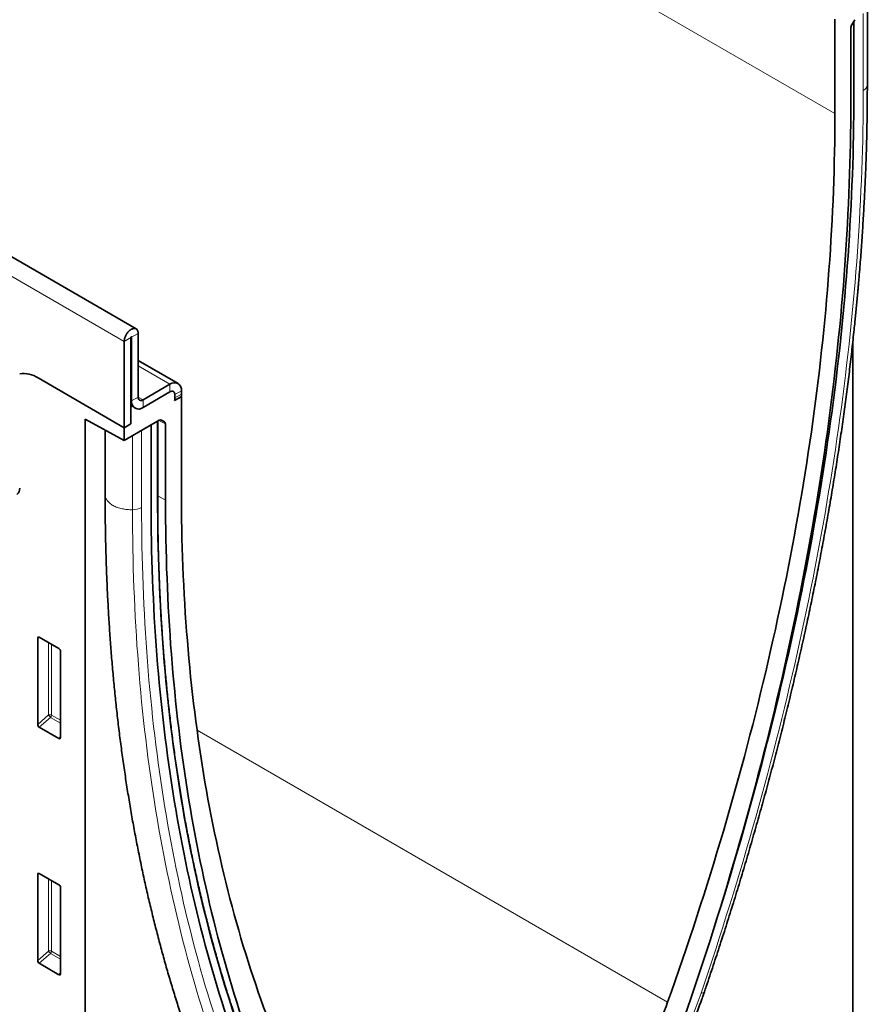
# Model space of a CAD drawing. Units: millimetres. Extents: x -838 to 941, y -391 to 902.
# Drawn here: x -146 to 37, y -284 to -71 of the extents above; entities that cross this region are included whole.
import ezdxf

# ---------------------------------------------------------------- set-up
doc = ezdxf.new("R2010")
doc.units = ezdxf.units.MM
doc.linetypes.add('SLD-Durchgehend', pattern=[0])
doc.layers.add('133750', color=7, linetype='Continuous')
doc.layers.add('TANGENT EDGES', color=4, linetype='Continuous')

# ---------------------------------------------------------------- blocks, each defined once
blk = doc.blocks.new('1042619-M_C_ISOMETRIC VIEW')
at = {"layer": '133750', "linetype": 'SLD-Durchgehend', "lineweight": 35}
for p, q in [((889.49, 357.22), (182.38, 765.42)), ((1040.72, 403.79), (1040.72, 424.21)), ((1044.37, 422.96), (1045.02, 424.08)), ((1047.75, 410.07), (1047.75, 425.9)), ((1044.16, 422.26), (1044.16, 405.78)), ((1044.82, 407.59), (1044.82, 423.74)), ((889.93, 356.24), (889.93, 342.47)), ((886.93, 335.83), (886.93, 354.51)), ((888.34, 336.65), (888.34, 355.33)), ((888.52, 355.43), (888.52, 341.65)), ((1044.61, 199.86), (1044.61, 354.48)), ((898.57, 345.39), (889.93, 350.38)), ((886.93, 335.83), (868.29, 346.59)), ((890.99, 341.85), (896.82, 345.22)), ((890.99, 340.22), (896.82, 343.59)), ((897.89, 342.98), (897.89, 342.3)), ((899.3, 343.79), (899.3, 343.11)), ((888.34, 340.8), (888.76, 340.56)), ((897.77, 341.69), (899.3, 342.57)), ((897.77, 341.69), (899.25, 342.54)), ((899.26, 342.59), (899.3, 342.57)), ((899.3, 342.57), (899.3, 322.15)), ((888.76, 340.56), (888.34, 340.32)), ((888.34, 336.65), (888.34, 340.32)), ((878.44, 337.7), (886.93, 333.06)), ((878.44, 337.7), (878.44, 103.93)), ((894.5, 337.43), (886.93, 333.06)), ((888.34, 336.65), (886.93, 335.83)), ((894.16, 320.68), (894.16, 337.23)), ((895, 337.48), (895.65, 337.11)), ((895.86, 320.17), (895.86, 336.65)), ((882.79, 335.32), (882.79, 321.35)), ((886.93, 335.83), (886.93, 333.06)), ((892.72, 319.79), (892.72, 336.4)), ((868.19, 271.66), (868.19, 290.31)), ((868.54, 290.51), (872.79, 288.06)), ((873.14, 287.46), (873.14, 268.81)), ((872.8, 268.58), (868.52, 271.06)), ((868.19, 220.59), (868.19, 239.24)), ((868.54, 239.44), (872.79, 236.98)), ((873.14, 236.38), (873.14, 217.73)), ((872.8, 217.51), (868.52, 219.98))]:
    blk.add_line(p, q, dxfattribs=at)
at = {"layer": '133750', "linetype": 'SLD-Durchgehend', "lineweight": 35, "flags": 128}
for points in [[(1014.45, 227.23), (1014.61, 227.73), (1015.35, 230.09), (1016.09, 232.46), (1016.83, 234.83), (1017.55, 237.19), (1018.26, 239.55), (1018.96, 241.92), (1019.66, 244.28), (1020.35, 246.64), (1021.02, 249), (1021.69, 251.36), (1022.35, 253.72), (1023, 256.07), (1023.64, 258.43), (1024.27, 260.78), (1024.89, 263.13), (1025.5, 265.48), (1026.1, 267.83), (1026.7, 270.18), (1027.28, 272.53), (1027.86, 274.87), (1028.42, 277.21), (1028.98, 279.55), (1029.53, 281.89), (1030.06, 284.22), (1030.59, 286.56), (1031.11, 288.89), (1031.62, 291.22), (1032.12, 293.55), (1032.61, 295.87), (1033.09, 298.19), (1033.56, 300.51), (1034.02, 302.83), (1034.48, 305.14), (1034.92, 307.46), (1035.35, 309.76), (1035.78, 312.07), (1036.19, 314.37), (1036.59, 316.67), (1036.99, 318.97), (1037.37, 321.26), (1037.75, 323.56), (1038.12, 325.84), (1038.47, 328.13), (1038.82, 330.41), (1039.16, 332.68), (1039.48, 334.96), (1039.8, 337.23), (1040.11, 339.49), (1040.41, 341.76), (1040.7, 344.02), (1040.98, 346.27), (1041.25, 348.52), (1041.51, 350.77), (1041.76, 353.01), (1042, 355.25), (1042.23, 357.49), (1042.45, 359.72), (1042.66, 361.94), (1042.86, 364.17), (1043.05, 366.38), (1043.23, 368.6), (1043.4, 370.8), (1043.57, 373.01), (1043.72, 375.21), (1043.86, 377.4), (1043.99, 379.59), (1044.11, 381.78), (1044.23, 383.96), (1044.33, 386.13), (1044.42, 388.3), (1044.51, 390.47), (1044.58, 392.62), (1044.65, 394.78), (1044.7, 396.93), (1044.74, 399.07), (1044.78, 401.21), (1044.8, 403.34), (1044.82, 405.47), (1044.82, 407.59)], [(1014.45, 227.23), (1014.61, 227.73), (1015.35, 230.09), (1016.09, 232.46), (1016.83, 234.83), (1017.55, 237.19), (1018.26, 239.55), (1018.96, 241.92), (1019.66, 244.28), (1020.35, 246.64), (1021.02, 249), (1021.69, 251.36), (1022.35, 253.72), (1023, 256.07), (1023.64, 258.43), (1024.27, 260.78), (1024.89, 263.13), (1025.5, 265.48), (1026.1, 267.83), (1026.7, 270.18), (1027.28, 272.53), (1027.86, 274.87), (1028.42, 277.21), (1028.98, 279.55), (1029.53, 281.89), (1030.06, 284.22), (1030.59, 286.56), (1031.11, 288.89), (1031.62, 291.22), (1032.12, 293.55), (1032.61, 295.87), (1033.09, 298.19), (1033.56, 300.51), (1034.02, 302.83), (1034.48, 305.14), (1034.92, 307.46), (1035.35, 309.76), (1035.78, 312.07), (1036.19, 314.37), (1036.59, 316.67), (1036.99, 318.97), (1037.37, 321.26), (1037.75, 323.56), (1038.12, 325.84), (1038.47, 328.13), (1038.82, 330.41), (1039.16, 332.68), (1039.48, 334.96), (1039.8, 337.23), (1040.11, 339.49), (1040.41, 341.76), (1040.7, 344.02), (1040.98, 346.27), (1041.25, 348.52), (1041.51, 350.77), (1041.76, 353.01), (1042, 355.25), (1042.23, 357.49), (1042.45, 359.72), (1042.66, 361.94), (1042.86, 364.17), (1043.05, 366.38), (1043.23, 368.6), (1043.4, 370.8), (1043.57, 373.01), (1043.72, 375.21), (1043.86, 377.4), (1043.99, 379.59), (1044.11, 381.78), (1044.23, 383.96), (1044.33, 386.13), (1044.42, 388.3), (1044.51, 390.47), (1044.58, 392.62), (1044.65, 394.78), (1044.7, 396.93), (1044.74, 399.07), (1044.78, 401.21), (1044.8, 403.34), (1044.82, 405.47), (1044.82, 407.59)], [(1044.16, 405.78), (1044.16, 403.65), (1044.14, 401.51), (1044.12, 399.36), (1044.08, 397.21), (1044.04, 395.06), (1043.98, 392.9), (1043.92, 390.73), (1043.84, 388.56), (1043.76, 386.39), (1043.67, 384.2), (1043.56, 382.02), (1043.45, 379.83), (1043.32, 377.63), (1043.19, 375.43), (1043.05, 373.22), (1042.89, 371.01), (1042.73, 368.79), (1042.56, 366.57), (1042.37, 364.35), (1042.18, 362.12), (1041.98, 359.88), (1041.77, 357.65), (1041.54, 355.4), (1041.31, 353.16), (1041.07, 350.9), (1040.82, 348.65), (1040.56, 346.39), (1040.28, 344.13), (1040, 341.86), (1039.71, 339.59), (1039.41, 337.31), (1039.1, 335.03), (1038.78, 332.75), (1038.45, 330.46), (1038.11, 328.17), (1037.76, 325.88), (1037.4, 323.58), (1037.03, 321.28), (1036.65, 318.98), (1036.26, 316.67), (1035.87, 314.36), (1035.46, 312.05), (1035.04, 309.74), (1034.61, 307.42), (1034.18, 305.09), (1033.73, 302.77), (1033.27, 300.44), (1032.81, 298.11), (1032.33, 295.78), (1031.85, 293.45), (1031.35, 291.11), (1030.85, 288.77), (1030.34, 286.43), (1029.81, 284.08), (1029.28, 281.73), (1028.74, 279.39), (1028.19, 277.04), (1027.63, 274.68), (1027.06, 272.33), (1026.48, 269.97), (1025.89, 267.61), (1025.29, 265.25), (1024.68, 262.89), (1024.07, 260.53), (1023.44, 258.16), (1022.8, 255.79), (1022.16, 253.43), (1021.5, 251.06), (1020.84, 248.69), (1020.17, 246.32), (1019.49, 243.94), (1018.8, 241.57), (1018.09, 239.19), (1017.39, 236.82), (1016.67, 234.44), (1015.94, 232.06), (1015.2, 229.69), (1014.46, 227.31), (1013.7, 224.93), (1012.94, 222.55), (1012.16, 220.17), (1011.38, 217.79), (1010.59, 215.41), (1009.79, 213.02)], [(1004.53, 211.57), (1005.36, 213.89), (1006.17, 216.2), (1006.97, 218.52), (1007.76, 220.83), (1008.55, 223.15), (1009.33, 225.46), (1010.09, 227.78), (1010.85, 230.09), (1011.6, 232.4), (1012.34, 234.72), (1013.07, 237.03), (1013.79, 239.34), (1014.51, 241.65), (1015.21, 243.96), (1015.91, 246.27), (1016.59, 248.58), (1017.27, 250.89), (1017.93, 253.19), (1018.59, 255.5), (1019.24, 257.8), (1019.88, 260.11), (1020.51, 262.41), (1021.13, 264.71), (1021.74, 267.01), (1022.34, 269.31), (1022.93, 271.6), (1023.52, 273.9), (1024.09, 276.19), (1024.65, 278.48), (1025.21, 280.77), (1025.75, 283.06), (1026.29, 285.34), (1026.81, 287.62), (1027.33, 289.9), (1027.84, 292.18), (1028.33, 294.46), (1028.82, 296.73), (1029.3, 299), (1029.77, 301.27), (1030.23, 303.54), (1030.67, 305.8), (1031.11, 308.06), (1031.54, 310.32), (1031.96, 312.58), (1032.37, 314.83), (1032.77, 317.08), (1033.17, 319.32), (1033.55, 321.57), (1033.92, 323.81), (1034.28, 326.04), (1034.63, 328.28), (1034.97, 330.5), (1035.31, 332.73), (1035.63, 334.95), (1035.94, 337.17), (1036.24, 339.39), (1036.54, 341.6), (1036.82, 343.81), (1037.09, 346.01), (1037.36, 348.21), (1037.61, 350.41), (1037.85, 352.6), (1038.09, 354.79), (1038.31, 356.97), (1038.52, 359.15), (1038.73, 361.32), (1038.92, 363.49), (1039.11, 365.66), (1039.28, 367.82), (1039.45, 369.98), (1039.6, 372.13), (1039.74, 374.28), (1039.88, 376.42), (1040, 378.55), (1040.12, 380.69), (1040.22, 382.81), (1040.32, 384.94), (1040.4, 387.05), (1040.48, 389.16), (1040.54, 391.27), (1040.6, 393.37), (1040.64, 395.47), (1040.68, 397.56), (1040.7, 399.64), (1040.72, 401.72), (1040.72, 403.79)], [(1045.05, 358.67), (1045.12, 359.3), (1045.34, 361.55), (1045.55, 363.8), (1045.76, 366.04), (1045.92, 367.89)], [(886.93, 354.51), (886.93, 354.66), (886.95, 354.81), (886.97, 354.96), (887.01, 355.12), (887.05, 355.28), (887.11, 355.44), (887.17, 355.6), (887.24, 355.76), (887.32, 355.91), (887.41, 356.07), (887.51, 356.21), (887.61, 356.36), (887.71, 356.49), (887.82, 356.62), (887.94, 356.74), (888.06, 356.85), (888.18, 356.95), (888.3, 357.03), (888.43, 357.11), (888.55, 357.18), (888.68, 357.23), (888.8, 357.27), (888.92, 357.3), (889.03, 357.31), (889.14, 357.32), (889.25, 357.3), (889.35, 357.28), (889.45, 357.24), (889.53, 357.19), (889.61, 357.13), (889.69, 357.05), (889.75, 356.97), (889.8, 356.87), (889.85, 356.76), (889.88, 356.64), (889.91, 356.52), (889.93, 356.38), (889.93, 356.24)], [(888.34, 355.33), (888.34, 355.36), (888.36, 355.4), (888.38, 355.44), (888.41, 355.47), (888.44, 355.49), (888.47, 355.49), (888.5, 355.48), (888.51, 355.46), (888.52, 355.43)], [(899.3, 322.15), (899.3, 320.09), (899.32, 318.02), (899.34, 315.97), (899.38, 313.92), (899.42, 311.88), (899.48, 309.84), (899.54, 307.81), (899.62, 305.78), (899.7, 303.76), (899.8, 301.75), (899.9, 299.74), (900.02, 297.74), (900.14, 295.75), (900.28, 293.76), (900.42, 291.78), (900.58, 289.81), (900.74, 287.84), (900.91, 285.88), (901.1, 283.93), (901.29, 281.98), (901.5, 280.04), (901.71, 278.11), (901.93, 276.19), (902.17, 274.27), (902.41, 272.36), (902.67, 270.46), (902.93, 268.56), (903.2, 266.67), (903.48, 264.79), (903.78, 262.92), (904.08, 261.05), (904.39, 259.19), (904.72, 257.34), (905.05, 255.5), (905.39, 253.67), (905.74, 251.84), (906.1, 250.02), (906.47, 248.21), (906.86, 246.41), (907.25, 244.61), (907.65, 242.82), (908.06, 241.05), (908.48, 239.28), (908.91, 237.51), (909.35, 235.76), (909.8, 234.01), (910.25, 232.28), (910.72, 230.55), (911.2, 228.83), (911.69, 227.12), (912.18, 225.42), (912.69, 223.72), (913.21, 222.04), (913.73, 220.36), (914.27, 218.7), (914.81, 217.04), (915.37, 215.39), (915.93, 213.75), (916.5, 212.12), (917.09, 210.5), (917.68, 208.89), (918.28, 207.28), (918.89, 205.69), (919.51, 204.11), (920.14, 202.53), (920.78, 200.96), (921.43, 199.41), (922.09, 197.86), (922.75, 196.33), (923.43, 194.8), (924.12, 193.28), (924.81, 191.77), (925.51, 190.28), (926.23, 188.79), (926.95, 187.31), (927.68, 185.84), (928.42, 184.38), (929.17, 182.93), (929.93, 181.5), (930.69, 180.07), (931.47, 178.65), (932.26, 177.24), (933.05, 175.85), (933.85, 174.46), (934.67, 173.08), (935.49, 171.71)], [(927.62, 166.01), (926.82, 167.45), (926.03, 168.9), (925.24, 170.37), (924.47, 171.84), (923.7, 173.32), (922.94, 174.81), (922.19, 176.31), (921.45, 177.82), (920.72, 179.34), (920, 180.88), (919.29, 182.42), (918.58, 183.97), (917.89, 185.53), (917.2, 187.1), (916.52, 188.67), (915.86, 190.26), (915.2, 191.86), (914.55, 193.47), (913.91, 195.08), (913.28, 196.71), (912.66, 198.34), (912.05, 199.99), (911.44, 201.64), (910.85, 203.3), (910.26, 204.97), (909.69, 206.65), (909.12, 208.34), (908.57, 210.04), (908.02, 211.75), (907.48, 213.46), (906.95, 215.19), (906.44, 216.92), (905.93, 218.66), (905.43, 220.41), (904.94, 222.17), (904.46, 223.93), (903.98, 225.71), (903.52, 227.49), (903.07, 229.29), (902.63, 231.09), (902.19, 232.89), (901.77, 234.71), (901.36, 236.54), (900.95, 238.37), (900.56, 240.21), (900.17, 242.06), (899.8, 243.92), (899.43, 245.78), (899.07, 247.65), (898.73, 249.53), (898.39, 251.42), (898.06, 253.32), (897.74, 255.22), (897.44, 257.13), (897.14, 259.05), (896.85, 260.97), (896.57, 262.91), (896.3, 264.85), (896.04, 266.79), (895.79, 268.75), (895.55, 270.71), (895.32, 272.68), (895.1, 274.66), (894.89, 276.64), (894.69, 278.63), (894.5, 280.62), (894.31, 282.63), (894.14, 284.64), (893.98, 286.66), (893.83, 288.68), (893.69, 290.71), (893.55, 292.75), (893.43, 294.79), (893.32, 296.84), (893.22, 298.89), (893.12, 300.96), (893.04, 303.02), (892.96, 305.1), (892.9, 307.18), (892.85, 309.26), (892.8, 311.36), (892.77, 313.46), (892.74, 315.56), (892.73, 317.67), (892.72, 319.79)], [(927.62, 166.01), (926.82, 167.45), (926.03, 168.9), (925.24, 170.37), (924.47, 171.84), (923.7, 173.32), (922.94, 174.81), (922.19, 176.31), (921.45, 177.82), (920.72, 179.34), (920, 180.88), (919.29, 182.42), (918.58, 183.97), (917.89, 185.53), (917.2, 187.1), (916.52, 188.67), (915.86, 190.26), (915.2, 191.86), (914.55, 193.47), (913.91, 195.08), (913.28, 196.71), (912.66, 198.34), (912.05, 199.99), (911.44, 201.64), (910.85, 203.3), (910.26, 204.97), (909.69, 206.65), (909.12, 208.34), (908.57, 210.04), (908.02, 211.75), (907.48, 213.46), (906.95, 215.19), (906.44, 216.92), (905.93, 218.66), (905.43, 220.41), (904.94, 222.17), (904.46, 223.93), (903.98, 225.71), (903.52, 227.49), (903.07, 229.29), (902.63, 231.09), (902.19, 232.89), (901.77, 234.71), (901.36, 236.54), (900.95, 238.37), (900.56, 240.21), (900.17, 242.06), (899.8, 243.92), (899.43, 245.78), (899.07, 247.65), (898.73, 249.53), (898.39, 251.42), (898.06, 253.32), (897.74, 255.22), (897.44, 257.13), (897.14, 259.05), (896.85, 260.97), (896.57, 262.91), (896.3, 264.85), (896.04, 266.79), (895.79, 268.75), (895.55, 270.71), (895.32, 272.68), (895.1, 274.66), (894.89, 276.64), (894.69, 278.63), (894.5, 280.62), (894.31, 282.63), (894.14, 284.64), (893.98, 286.66), (893.83, 288.68), (893.69, 290.71), (893.55, 292.75), (893.43, 294.79), (893.32, 296.84), (893.22, 298.89), (893.12, 300.96), (893.04, 303.02), (892.96, 305.1), (892.9, 307.18), (892.85, 309.26), (892.8, 311.36), (892.77, 313.46), (892.74, 315.56), (892.73, 317.67), (892.72, 319.79)], [(930.23, 167.1), (929.43, 168.55), (928.64, 170.02), (927.86, 171.5), (927.08, 172.99), (926.32, 174.48), (925.57, 175.99), (924.82, 177.51), (924.08, 179.04), (923.35, 180.57), (922.64, 182.12), (921.93, 183.68), (921.23, 185.24), (920.53, 186.82), (919.85, 188.4), (919.18, 190), (918.52, 191.6), (917.86, 193.22), (917.22, 194.84), (916.58, 196.47), (915.95, 198.11), (915.34, 199.77), (914.73, 201.43), (914.13, 203.1), (913.54, 204.77), (912.96, 206.46), (912.39, 208.16), (911.83, 209.86), (911.28, 211.58), (910.74, 213.3), (910.21, 215.03), (909.68, 216.77), (909.17, 218.52), (908.67, 220.28), (908.17, 222.05), (907.69, 223.82), (907.21, 225.61), (906.75, 227.4), (906.29, 229.2), (905.84, 231.01), (905.41, 232.83), (904.98, 234.65), (904.56, 236.49), (904.15, 238.33), (903.76, 240.18), (903.37, 242.04), (902.99, 243.9), (902.62, 245.78), (902.26, 247.66), (901.91, 249.55), (901.57, 251.44), (901.24, 253.35), (900.92, 255.26), (900.61, 257.18), (900.31, 259.11), (900.02, 261.05), (899.74, 262.99), (899.46, 264.94), (899.2, 266.9), (898.95, 268.86), (898.71, 270.83), (898.48, 272.81), (898.25, 274.8), (898.04, 276.79), (897.84, 278.79), (897.65, 280.8), (897.46, 282.81), (897.29, 284.83), (897.13, 286.86), (896.97, 288.89), (896.83, 290.93), (896.7, 292.98), (896.57, 295.04), (896.46, 297.1), (896.35, 299.16), (896.26, 301.24), (896.18, 303.31), (896.1, 305.4), (896.04, 307.49), (895.98, 309.59), (895.94, 311.69), (895.9, 313.8), (895.88, 315.92), (895.86, 318.04), (895.86, 320.17)], [(1009.79, 213.02), (1009.42, 211.96), (1009.04, 210.9), (1008.65, 209.83), (1008.24, 208.77), (1007.82, 207.71), (1007.39, 206.65), (1006.94, 205.59), (1006.48, 204.53), (1006.01, 203.48), (1005.52, 202.43), (1005.03, 201.38), (1004.52, 200.34), (1004, 199.3), (1003.46, 198.26), (1002.92, 197.23), (1002.36, 196.21), (1001.79, 195.19), (1001.21, 194.18), (1000.62, 193.17), (1000.02, 192.17), (999.41, 191.18), (998.79, 190.19), (998.16, 189.22), (997.52, 188.25), (996.87, 187.29), (996.21, 186.33), (995.54, 185.39), (994.86, 184.46), (994.18, 183.53), (993.48, 182.62), (992.78, 181.71), (992.07, 180.82), (991.35, 179.94), (990.62, 179.07), (989.89, 178.21), (989.15, 177.36), (988.4, 176.52), (987.65, 175.7), (986.89, 174.89), (986.13, 174.09), (985.36, 173.31), (984.58, 172.54), (983.8, 171.78), (983.01, 171.04), (982.22, 170.31), (981.43, 169.6), (980.63, 168.9), (979.83, 168.22), (979.02, 167.55), (978.21, 166.9), (977.4, 166.26), (976.58, 165.64), (975.77, 165.03), (974.95, 164.45), (974.13, 163.87), (973.31, 163.32), (972.48, 162.78), (971.66, 162.26), (970.84, 161.76), (970.01, 161.28), (969.19, 160.81), (968.36, 160.36), (967.54, 159.93), (966.71, 159.51), (965.89, 159.12), (965.07, 158.74), (964.25, 158.39), (963.44, 158.05), (962.62, 157.73), (961.81, 157.43), (961, 157.15), (960.2, 156.88), (959.39, 156.64), (958.59, 156.42), (957.8, 156.21), (957.01, 156.03), (956.22, 155.86), (955.44, 155.72), (954.67, 155.59), (953.89, 155.48), (953.13, 155.4), (952.37, 155.33), (951.62, 155.29), (950.87, 155.26), (950.13, 155.25), (949.4, 155.27), (948.67, 155.3), (947.95, 155.35), (947.24, 155.42), (946.54, 155.52), (945.84, 155.63), (945.16, 155.76), (944.48, 155.91), (943.81, 156.08), (943.15, 156.27), (942.5, 156.48), (941.86, 156.71), (941.23, 156.96), (940.61, 157.23), (940, 157.52), (939.4, 157.83), (938.81, 158.15), (938.23, 158.5), (937.66, 158.86), (937.1, 159.24), (936.56, 159.64), (936.03, 160.06), (935.5, 160.5), (934.99, 160.95), (934.5, 161.42), (934.01, 161.91), (933.54, 162.42), (933.08, 162.95), (932.63, 163.49), (932.2, 164.05), (931.78, 164.63), (931.37, 165.22), (930.98, 165.83), (930.6, 166.45), (930.23, 167.1)], [(935.49, 171.71), (935.82, 171.18), (936.16, 170.67), (936.52, 170.16), (936.88, 169.67), (937.26, 169.2), (937.64, 168.74), (938.04, 168.29), (938.45, 167.86), (938.87, 167.44), (939.3, 167.04), (939.74, 166.65), (940.19, 166.28), (940.65, 165.92), (941.12, 165.58), (941.6, 165.26), (942.08, 164.94), (942.58, 164.65), (943.09, 164.37), (943.6, 164.11), (944.13, 163.86), (944.66, 163.63), (945.2, 163.41), (945.75, 163.22), (946.31, 163.03), (946.87, 162.87), (947.45, 162.72), (948.03, 162.58), (948.61, 162.47), (949.21, 162.37), (949.81, 162.28), (950.42, 162.22), (951.03, 162.17), (951.65, 162.13), (952.28, 162.12), (952.91, 162.11), (953.55, 162.13), (954.2, 162.16), (954.85, 162.21), (955.5, 162.28), (956.16, 162.36), (956.82, 162.46), (957.49, 162.58), (958.17, 162.71), (958.84, 162.86), (959.52, 163.02), (960.21, 163.2), (960.89, 163.4), (961.58, 163.61), (962.27, 163.84), (962.97, 164.09), (963.67, 164.35), (964.37, 164.63), (965.07, 164.92), (965.77, 165.23), (966.48, 165.56), (967.18, 165.9), (967.89, 166.25), (968.59, 166.62), (969.3, 167.01), (970.01, 167.41), (970.72, 167.83), (971.43, 168.26), (972.13, 168.7), (972.84, 169.16), (973.55, 169.64), (974.25, 170.13), (974.95, 170.63), (975.65, 171.15), (976.35, 171.68), (977.05, 172.22), (977.75, 172.78), (978.44, 173.35), (979.13, 173.93), (979.82, 174.52), (980.5, 175.13), (981.18, 175.75), (981.86, 176.38), (982.53, 177.03), (983.2, 177.68), (983.86, 178.35), (984.52, 179.03), (985.17, 179.72), (985.82, 180.42), (986.47, 181.13), (987.11, 181.85), (987.74, 182.58), (988.37, 183.33), (988.99, 184.08), (989.6, 184.84), (990.21, 185.61), (990.81, 186.39), (991.41, 187.17), (992, 187.97), (992.58, 188.77), (993.15, 189.58), (993.71, 190.4), (994.27, 191.23), (994.82, 192.06), (995.36, 192.9), (995.89, 193.75), (996.42, 194.6), (996.93, 195.46), (997.44, 196.32), (997.94, 197.19), (998.43, 198.06), (998.9, 198.94), (999.37, 199.82), (999.83, 200.71), (1000.28, 201.6), (1000.72, 202.5), (1001.15, 203.4), (1001.57, 204.3), (1001.98, 205.2), (1002.38, 206.11), (1002.76, 207.01), (1003.14, 207.92), (1003.51, 208.84), (1003.86, 209.75), (1004.2, 210.66), (1004.53, 211.57)]]:
    blk.add_lwpolyline(points, dxfattribs=at)
at = {"layer": '133750', "linetype": 'SLD-Durchgehend', "lineweight": 35}
for centre, radius, start, end in [((865.15, 341.84), 5.7, 56.5659, 98.5748), ((897.79, 344.04), 1.53, 350.786, 129.2033), ((897.24, 343.08), 0.655, 350.786, 129.2033), ((895.52, 343.13), 3.78, 351.0589, 359.8013), ((890.03, 341.4), 1.53, 170.786, 309.2033), ((890.58, 342.36), 0.655, 170.786, 309.2033), ((895.99, 342.33), 1.9, 340.1846, 359.0837), ((890.02, 341.38), 1.51, 212.7719, 309.8251), ((862.81, 322.61), 1.5, 305.4523, 5.8599)]:
    blk.add_arc(centre, radius, start, end, dxfattribs=at)
for centre, major_axis, ratio, start_param, end_param in [((1044.87, 422.67), (0.5, 0.866), 0.577777, 1.571058, 2.35577), ((894.5, 336.61), (0.5, 0.867), 0.576986, 0.000261, 0.784974), ((895.15, 336.24), (0.5, 0.867), 0.576986, 5.498049, 6.283447), ((868.55, 290.09), (-0.258, 0.446), 0.560226, 5.512943, 7.053581), ((872.78, 287.65), (-0.25, 0.433), 0.595062, 3.942156, 5.482794), ((868.55, 271.49), (-0.218, 0.463), 0.616456, 0.91829, 2.415633), ((872.78, 269.05), (-0.245, 0.492), 0.533247, 2.464789, 3.962133), ((868.55, 239.02), (-0.258, 0.446), 0.560226, 5.512943, 7.053581), ((872.78, 236.58), (-0.25, 0.433), 0.595062, 3.942156, 5.482794), ((868.55, 220.42), (-0.218, 0.463), 0.616456, 0.91829, 2.415633), ((872.78, 217.97), (-0.245, 0.492), 0.533247, 2.464789, 3.962133)]:
    blk.add_ellipse(centre, major_axis=major_axis, ratio=ratio, start_param=start_param, end_param=end_param, dxfattribs=at)
for points, knots in [([(1045.89, 367.52), (1045.9, 367.65), (1045.97, 368.5), (1046.1, 370.05), (1046.27, 372.17), (1046.42, 374.28), (1046.57, 376.4), (1046.71, 378.5), (1046.84, 380.61), (1046.97, 382.71), (1047.08, 384.8), (1047.19, 386.89), (1047.28, 388.98), (1047.37, 391.06), (1047.45, 393.14), (1047.52, 395.21), (1047.58, 397.28), (1047.63, 399.34), (1047.67, 401.4), (1047.7, 403.45), (1047.73, 405.5), (1047.74, 407.51), (1047.75, 409.03), (1047.75, 409.87), (1047.75, 410.07)], [0, 0, 0, 0, 0.009353, 0.05829, 0.107227, 0.156166, 0.205105, 0.254045, 0.302985, 0.351926, 0.400868, 0.44981, 0.498753, 0.547696, 0.59664, 0.645585, 0.69453, 0.743475, 0.792421, 0.841368, 0.890315, 0.939263, 0.985634, 1, 1, 1, 1]), ([(1045.7, 365.38), (1045.71, 365.52), (1045.76, 366.1), (1045.81, 366.68), (1045.85, 367.12)], [0, 0, 0, 0, 0.240291, 1, 1, 1, 1]), ([(1012.48, 213.8), (1012.61, 214.2), (1013.01, 215.35), (1013.65, 217.25), (1014.4, 219.51), (1015.15, 221.78), (1015.89, 224.04), (1016.62, 226.3), (1017.34, 228.56), (1018.05, 230.82), (1018.76, 233.08), (1019.46, 235.34), (1020.15, 237.6), (1020.83, 239.85), (1021.5, 242.11), (1022.17, 244.37), (1022.82, 246.62), (1023.47, 248.88), (1024.11, 251.13), (1024.75, 253.38), (1025.37, 255.63), (1025.99, 257.88), (1026.59, 260.13), (1027.19, 262.38), (1027.78, 264.63), (1028.37, 266.87), (1028.94, 269.12), (1029.5, 271.36), (1030.06, 273.6), (1030.61, 275.84), (1031.15, 278.08), (1031.68, 280.31), (1032.21, 282.55), (1032.72, 284.78), (1033.23, 287.01), (1033.73, 289.24), (1034.22, 291.46), (1034.7, 293.69), (1035.17, 295.91), (1035.63, 298.13), (1036.09, 300.35), (1036.54, 302.57), (1036.97, 304.78), (1037.4, 306.99), (1037.82, 309.2), (1038.24, 311.41), (1038.64, 313.61), (1039.04, 315.81), (1039.42, 318.01), (1039.8, 320.21), (1040.17, 322.4), (1040.53, 324.59), (1040.88, 326.78), (1041.23, 328.96), (1041.56, 331.14), (1041.89, 333.32), (1042.2, 335.5), (1042.51, 337.67), (1042.81, 339.84), (1043.1, 342), (1043.38, 344.16), (1043.66, 346.32), (1043.92, 348.48), (1044.18, 350.63), (1044.42, 352.78), (1044.66, 354.92), (1044.87, 356.89), (1045, 358.13), (1045.05, 358.66)], [0, 0, 0, 0, 0.008066, 0.023382, 0.038699, 0.054016, 0.069333, 0.08465, 0.099967, 0.115284, 0.130601, 0.145919, 0.161236, 0.176554, 0.191872, 0.207189, 0.222507, 0.237825, 0.253143, 0.268462, 0.28378, 0.299098, 0.314417, 0.329736, 0.345054, 0.360373, 0.375692, 0.391011, 0.40633, 0.42165, 0.436969, 0.452289, 0.467609, 0.482928, 0.498248, 0.513568, 0.528889, 0.544209, 0.559529, 0.57485, 0.590171, 0.605491, 0.620812, 0.636133, 0.651455, 0.666776, 0.682097, 0.697419, 0.712741, 0.728062, 0.743384, 0.758706, 0.774029, 0.789351, 0.804673, 0.819996, 0.835319, 0.850642, 0.865965, 0.881288, 0.896611, 0.911934, 0.927258, 0.942581, 0.957905, 0.973229, 0.988553, 1, 1, 1, 1]), ([(882.79, 321.35), (882.79, 320.99), (882.79, 319.96), (882.8, 318.25), (882.81, 316.22), (882.84, 314.2), (882.88, 312.19), (882.92, 310.18), (882.98, 308.18), (883.04, 306.18), (883.11, 304.18), (883.19, 302.19), (883.28, 300.21), (883.38, 298.24), (883.49, 296.26), (883.6, 294.3), (883.73, 292.34), (883.86, 290.38), (884.01, 288.44), (884.16, 286.49), (884.32, 284.56), (884.49, 282.62), (884.67, 280.7), (884.86, 278.78), (885.05, 276.87), (885.26, 274.96), (885.47, 273.06), (885.7, 271.17), (885.93, 269.28), (886.17, 267.4), (886.42, 265.52), (886.68, 263.65), (886.95, 261.79), (887.23, 259.94), (887.51, 258.09), (887.81, 256.25), (888.11, 254.41), (888.42, 252.58), (888.74, 250.76), (889.07, 248.94), (889.41, 247.13), (889.76, 245.33), (890.12, 243.54), (890.48, 241.75), (890.86, 239.97), (891.24, 238.2), (891.63, 236.43), (892.03, 234.67), (892.44, 232.92), (892.86, 231.18), (893.28, 229.44), (893.72, 227.71), (894.16, 225.99), (894.62, 224.27), (895.08, 222.56), (895.55, 220.86), (896.03, 219.17), (896.51, 217.49), (897.01, 215.81), (897.51, 214.14), (898.03, 212.48), (898.55, 210.83), (899.08, 209.18), (899.62, 207.54), (900.17, 205.91), (900.72, 204.29), (901.29, 202.68), (901.86, 201.07), (902.44, 199.48), (903.03, 197.89), (903.63, 196.31), (904.24, 194.74), (904.86, 193.17), (905.48, 191.62), (906.11, 190.07), (906.75, 188.53), (907.4, 187), (908.06, 185.48), (908.73, 183.96), (909.4, 182.46), (910.08, 180.96), (910.77, 179.48), (911.47, 178), (912.18, 176.53), (912.9, 175.07), (913.62, 173.61), (914.35, 172.17), (915.09, 170.74), (915.84, 169.31), (916.6, 167.89), (917.36, 166.49), (917.99, 165.34), (918.37, 164.67), (918.49, 164.46)], [0, 0, 0, 0, 0.0058619, 0.0169878, 0.0281139, 0.03924, 0.0503662, 0.0614925, 0.0726188, 0.0837452, 0.0948716, 0.105998, 0.1171245, 0.128251, 0.1393775, 0.150504, 0.1616305, 0.172757, 0.1838834, 0.1950098, 0.2061362, 0.2172625, 0.2283887, 0.2395149, 0.2506409, 0.2617669, 0.2728927, 0.2840185, 0.295144, 0.3062695, 0.3173948, 0.3285198, 0.3396447, 0.3507694, 0.3618939, 0.3730181, 0.3841421, 0.3952658, 0.4063893, 0.4175124, 0.4286352, 0.4397577, 0.4508798, 0.4620015, 0.4731229, 0.4842439, 0.4953644, 0.5064844, 0.517604, 0.5287232, 0.5398418, 0.5509598, 0.5620773, 0.5731943, 0.5843106, 0.5954263, 0.6065414, 0.6176558, 0.6287696, 0.6398826, 0.6509948, 0.6621063, 0.673217, 0.6843269, 0.695436, 0.7065442, 0.7176515, 0.7287579, 0.7398633, 0.7509678, 0.7620713, 0.7731737, 0.7842751, 0.7953755, 0.8064747, 0.8175728, 0.8286697, 0.8397655, 0.85086, 0.8619533, 0.8730453, 0.8841361, 0.8952255, 0.9063136, 0.9174003, 0.9284857, 0.9395696, 0.950652, 0.961733, 0.9728126, 0.9838906, 0.994967, 1, 1, 1, 1]), ([(928.88, 167.66), (928.74, 167.9), (928.36, 168.59), (927.72, 169.74), (926.97, 171.12), (926.23, 172.51), (925.5, 173.9), (924.78, 175.31), (924.06, 176.72), (923.36, 178.14), (922.66, 179.57), (921.97, 181.01), (921.28, 182.46), (920.61, 183.92), (919.94, 185.39), (919.29, 186.86), (918.64, 188.34), (917.99, 189.83), (917.36, 191.34), (916.73, 192.84), (916.12, 194.36), (915.51, 195.89), (914.91, 197.42), (914.31, 198.96), (913.73, 200.51), (913.15, 202.07), (912.59, 203.64), (912.03, 205.21), (911.48, 206.8), (910.94, 208.39), (910.4, 209.99), (909.88, 211.59), (909.36, 213.21), (908.85, 214.83), (908.35, 216.46), (907.86, 218.1), (907.38, 219.75), (906.9, 221.4), (906.44, 223.07), (905.98, 224.74), (905.53, 226.41), (905.09, 228.1), (904.66, 229.79), (904.23, 231.49), (903.82, 233.2), (903.41, 234.91), (903.01, 236.63), (902.63, 238.36), (902.25, 240.1), (901.87, 241.84), (901.51, 243.59), (901.16, 245.35), (900.81, 247.12), (900.47, 248.89), (900.14, 250.67), (899.82, 252.45), (899.51, 254.25), (899.21, 256.05), (898.92, 257.85), (898.63, 259.66), (898.36, 261.48), (898.09, 263.31), (897.83, 265.14), (897.58, 266.98), (897.34, 268.83), (897.11, 270.68), (896.88, 272.54), (896.67, 274.41), (896.46, 276.28), (896.27, 278.16), (896.08, 280.04), (895.9, 281.93), (895.73, 283.83), (895.56, 285.73), (895.41, 287.64), (895.27, 289.55), (895.13, 291.47), (895, 293.4), (894.88, 295.33), (894.78, 297.27), (894.68, 299.21), (894.58, 301.16), (894.5, 303.12), (894.43, 305.08), (894.36, 307.05), (894.31, 309.02), (894.26, 310.99), (894.22, 312.98), (894.19, 314.96), (894.17, 316.96), (894.16, 318.86), (894.16, 320.11), (894.16, 320.68)], [0, 0, 0, 0, 0.005886, 0.017076, 0.028265, 0.039454, 0.050643, 0.061832, 0.07302, 0.084209, 0.095398, 0.106586, 0.117775, 0.128963, 0.140152, 0.15134, 0.162528, 0.173716, 0.184904, 0.196092, 0.20728, 0.218468, 0.229656, 0.240843, 0.252031, 0.263219, 0.274406, 0.285594, 0.296781, 0.307969, 0.319156, 0.330343, 0.341531, 0.352718, 0.363905, 0.375092, 0.386279, 0.397466, 0.408653, 0.41984, 0.431027, 0.442214, 0.453401, 0.464588, 0.475775, 0.486961, 0.498148, 0.509335, 0.520522, 0.531708, 0.542895, 0.554082, 0.565268, 0.576455, 0.587641, 0.598828, 0.610014, 0.621201, 0.632387, 0.643574, 0.65476, 0.665947, 0.677133, 0.68832, 0.699506, 0.710693, 0.721879, 0.733065, 0.744252, 0.755438, 0.766625, 0.777811, 0.788997, 0.800184, 0.81137, 0.822557, 0.833743, 0.844929, 0.856116, 0.867302, 0.878488, 0.889675, 0.900861, 0.912048, 0.923234, 0.93442, 0.945607, 0.956793, 0.967979, 0.979166, 0.990352, 1, 1, 1, 1]), ([(974.36, 160.42), (974.42, 160.47), (974.71, 160.67), (975.22, 161.05), (975.88, 161.55), (976.55, 162.06), (977.21, 162.58), (977.87, 163.1), (978.53, 163.64), (979.18, 164.18), (979.84, 164.74), (980.49, 165.3), (981.14, 165.87), (981.78, 166.45), (982.43, 167.04), (983.07, 167.64), (983.7, 168.24), (984.34, 168.85), (984.97, 169.47), (985.6, 170.1), (986.22, 170.74), (986.84, 171.38), (987.46, 172.03), (988.07, 172.69), (988.68, 173.36), (989.29, 174.03), (989.89, 174.71), (990.48, 175.4), (991.08, 176.09), (991.67, 176.79), (992.25, 177.5), (992.83, 178.21), (993.41, 178.93), (993.98, 179.66), (994.54, 180.39), (995.1, 181.13), (995.66, 181.87), (996.21, 182.62), (996.75, 183.38), (997.29, 184.14), (997.83, 184.9), (998.36, 185.67), (998.88, 186.45), (999.4, 187.23), (999.91, 188.01), (1000.42, 188.8), (1000.92, 189.59), (1001.42, 190.39), (1001.9, 191.2), (1002.39, 192), (1002.86, 192.81), (1003.33, 193.63), (1003.8, 194.44), (1004.25, 195.26), (1004.7, 196.09), (1005.15, 196.92), (1005.58, 197.75), (1006.01, 198.58), (1006.44, 199.42), (1006.85, 200.26), (1007.26, 201.1), (1007.67, 201.94), (1008.06, 202.79), (1008.45, 203.63), (1008.83, 204.48), (1009.2, 205.34), (1009.57, 206.19), (1009.93, 207.04), (1010.28, 207.9), (1010.62, 208.76), (1010.96, 209.61), (1011.29, 210.47), (1011.61, 211.33), (1011.92, 212.19), (1012.21, 213.02), (1012.39, 213.55), (1012.48, 213.8)], [0, 0, 0, 0, 0.003955, 0.017669, 0.031381, 0.045091, 0.058799, 0.072505, 0.08621, 0.099912, 0.113612, 0.127311, 0.141007, 0.154701, 0.168393, 0.182084, 0.195772, 0.209459, 0.223143, 0.236826, 0.250507, 0.264187, 0.277864, 0.29154, 0.305214, 0.318887, 0.332558, 0.346228, 0.359897, 0.373564, 0.387229, 0.400894, 0.414557, 0.428219, 0.44188, 0.45554, 0.469199, 0.482858, 0.496515, 0.510171, 0.523827, 0.537483, 0.551137, 0.564791, 0.578445, 0.592098, 0.605751, 0.619404, 0.633056, 0.646708, 0.66036, 0.674012, 0.687664, 0.701316, 0.714969, 0.728621, 0.742274, 0.755927, 0.76958, 0.783234, 0.796888, 0.810543, 0.824199, 0.837855, 0.851512, 0.865169, 0.878828, 0.892487, 0.906148, 0.91981, 0.933472, 0.947136, 0.960801, 0.974467, 0.988135, 1, 1, 1, 1])]:
    blk.add_open_spline(points, degree=3, knots=knots, dxfattribs=at)
at = {"layer": 'TANGENT EDGES', "linetype": 'SLD-Durchgehend', "lineweight": 18}
for p, q in [((333.61, 812), (1040.72, 403.79)), ((886.93, 354.51), (179.82, 762.71)), ((1046.87, 408.77), (1046.87, 425.39)), ((1047.74, 409.91), (1047.74, 425.89)), ((1047.75, 410.07), (1047.74, 409.91)), ((889.93, 356.24), (888.52, 355.43)), ((888.34, 355.33), (886.93, 354.51)), ((888.52, 355.43), (888.43, 355.48)), ((896.82, 345.22), (889.93, 349.2)), ((896.82, 343.59), (896.82, 345.22)), ((899.3, 343.79), (897.89, 342.98)), ((897.89, 342.3), (899.3, 343.11)), ((888.52, 341.65), (888.34, 341.75)), ((888.52, 341.65), (889.93, 342.47)), ((890.99, 341.85), (889.93, 342.47)), ((890.99, 341.85), (890.99, 340.22)), ((894.07, 320.56), (894.07, 337.18)), ((895.86, 336.65), (894.43, 337.39)), ((894.84, 337.53), (895.65, 337.11)), ((895, 337.48), (894.98, 337.49)), ((890.68, 318.61), (890.68, 335.22)), ((888.71, 318.1), (888.71, 334.08)), ((894.16, 321.1), (895.86, 320.17)), ((868.68, 290.43), (868.19, 290.31)), ((870.55, 273.7), (870.55, 289.35)), ((871.19, 288.98), (871.19, 273.67)), ((868.19, 271.66), (870.55, 273.7)), ((870.98, 273.18), (868.52, 271.06)), ((873.14, 271.94), (870.98, 273.18)), ((871.19, 273.67), (873.14, 272.54)), ((872.8, 268.58), (873.14, 269.07)), ((902.68, 270.38), (1004.53, 211.57)), ((868.68, 239.35), (868.19, 239.24)), ((870.55, 222.62), (870.55, 238.28)), ((871.19, 237.91), (871.19, 222.59)), ((868.19, 220.59), (870.55, 222.62)), ((870.98, 222.1), (868.52, 219.98)), ((873.14, 220.86), (870.98, 222.1)), ((871.19, 222.59), (873.14, 221.47)), ((872.8, 217.51), (873.14, 218))]:
    blk.add_line(p, q, dxfattribs=at)
at = {"layer": 'TANGENT EDGES', "linetype": 'SLD-Durchgehend', "lineweight": 18, "flags": 128}
for points in [[(1011.76, 213.54), (1012.57, 215.93), (1013.37, 218.31), (1014.16, 220.69), (1014.94, 223.07), (1015.71, 225.45), (1016.47, 227.83), (1017.22, 230.22), (1017.97, 232.6), (1018.7, 234.97), (1019.43, 237.35), (1020.15, 239.73), (1020.85, 242.11), (1021.55, 244.48), (1022.24, 246.86), (1022.92, 249.23), (1023.6, 251.61), (1024.26, 253.98), (1024.91, 256.35), (1025.55, 258.72), (1026.19, 261.08), (1026.81, 263.45), (1027.43, 265.82), (1028.04, 268.18), (1028.63, 270.54), (1029.22, 272.9), (1029.8, 275.26), (1030.37, 277.61), (1030.93, 279.97), (1031.48, 282.32), (1032.02, 284.67), (1032.55, 287.02), (1033.07, 289.36), (1033.58, 291.71), (1034.09, 294.05), (1034.58, 296.38), (1035.06, 298.72), (1035.54, 301.05), (1036, 303.38), (1036.46, 305.71), (1036.9, 308.04), (1037.34, 310.36), (1037.77, 312.68), (1038.18, 315), (1038.59, 317.31), (1038.99, 319.62), (1039.37, 321.93), (1039.75, 324.23), (1040.12, 326.53), (1040.48, 328.83), (1040.83, 331.13), (1041.17, 333.42), (1041.5, 335.7), (1041.82, 337.99), (1042.13, 340.27), (1042.43, 342.54), (1042.72, 344.82), (1043, 347.09), (1043.27, 349.35), (1043.53, 351.61), (1043.78, 353.87), (1044.02, 356.12), (1044.25, 358.37), (1044.48, 360.61), (1044.69, 362.85), (1044.89, 365.09), (1045.08, 367.32), (1045.27, 369.54), (1045.44, 371.76), (1045.6, 373.98), (1045.75, 376.19), (1045.9, 378.4), (1046.03, 380.6), (1046.15, 382.8), (1046.27, 384.99), (1046.37, 387.18), (1046.47, 389.37), (1046.55, 391.54), (1046.62, 393.72), (1046.69, 395.88), (1046.74, 398.04), (1046.79, 400.2), (1046.82, 402.35), (1046.85, 404.5), (1046.86, 406.64), (1046.87, 408.77)], [(882.79, 321.35), (882.79, 321.35), (882.79, 321.18), (882.82, 321.02), (882.85, 320.86), (882.9, 320.69), (882.97, 320.53), (883.05, 320.37), (883.14, 320.22), (883.25, 320.07), (883.36, 319.92), (883.5, 319.77), (883.64, 319.63), (883.8, 319.49), (883.97, 319.36), (884.15, 319.23), (884.34, 319.11), (884.54, 318.99), (884.75, 318.88), (884.98, 318.78), (885.21, 318.68), (885.44, 318.59), (885.69, 318.51), (885.94, 318.43), (886.2, 318.36), (886.47, 318.3), (886.74, 318.25), (887.01, 318.2), (887.29, 318.16), (887.57, 318.13), (887.85, 318.11), (888.14, 318.1), (888.42, 318.1), (888.71, 318.1)], [(928.83, 167.39), (928.02, 168.84), (927.22, 170.31), (926.43, 171.78), (925.65, 173.26), (924.88, 174.76), (924.11, 176.26), (923.36, 177.78), (922.61, 179.3), (921.88, 180.83), (921.15, 182.38), (920.43, 183.93), (919.72, 185.5), (919.02, 187.07), (918.34, 188.65), (917.65, 190.25), (916.98, 191.85), (916.32, 193.46), (915.67, 195.08), (915.03, 196.71), (914.39, 198.35), (913.77, 200), (913.15, 201.66), (912.55, 203.33), (911.95, 205.01), (911.37, 206.7), (910.79, 208.39), (910.22, 210.1), (909.67, 211.81), (909.12, 213.53), (908.58, 215.27), (908.05, 217.01), (907.53, 218.76), (907.02, 220.52), (906.52, 222.28), (906.03, 224.06), (905.55, 225.84), (905.08, 227.64), (904.62, 229.44), (904.17, 231.25), (903.73, 233.07), (903.29, 234.89), (902.87, 236.73), (902.46, 238.57), (902.06, 240.42), (901.66, 242.28), (901.28, 244.15), (900.91, 246.03), (900.54, 247.91), (900.19, 249.8), (899.85, 251.7), (899.51, 253.61), (899.19, 255.53), (898.87, 257.45), (898.57, 259.38), (898.27, 261.32), (897.99, 263.26), (897.71, 265.22), (897.45, 267.18), (897.2, 269.14), (896.95, 271.12), (896.72, 273.1), (896.49, 275.09), (896.28, 277.09), (896.07, 279.09), (895.88, 281.1), (895.69, 283.12), (895.51, 285.15), (895.35, 287.18), (895.19, 289.22), (895.05, 291.26), (894.91, 293.31), (894.79, 295.37), (894.67, 297.44), (894.57, 299.51), (894.47, 301.58), (894.39, 303.67), (894.31, 305.76), (894.25, 307.86), (894.19, 309.96), (894.15, 312.07), (894.11, 314.18), (894.09, 316.3), (894.07, 318.43), (894.07, 320.56)], [(923.96, 162.77), (923.15, 164.22), (922.35, 165.69), (921.56, 167.17), (920.77, 168.65), (920, 170.15), (919.23, 171.66), (918.47, 173.17), (917.73, 174.7), (916.99, 176.24), (916.26, 177.78), (915.54, 179.34), (914.83, 180.91), (914.13, 182.48), (913.43, 184.07), (912.75, 185.66), (912.08, 187.27), (911.41, 188.88), (910.76, 190.5), (910.11, 192.14), (909.47, 193.78), (908.84, 195.43), (908.23, 197.09), (907.62, 198.76), (907.02, 200.44), (906.43, 202.12), (905.85, 203.82), (905.28, 205.53), (904.71, 207.24), (904.16, 208.97), (903.62, 210.7), (903.08, 212.44), (902.56, 214.19), (902.05, 215.95), (901.54, 217.72), (901.05, 219.49), (900.56, 221.28), (900.08, 223.07), (899.62, 224.87), (899.16, 226.68), (898.71, 228.5), (898.28, 230.33), (897.85, 232.17), (897.43, 234.01), (897.02, 235.86), (896.62, 237.72), (896.23, 239.59), (895.85, 241.46), (895.48, 243.35), (895.12, 245.24), (894.77, 247.14), (894.43, 249.04), (894.1, 250.96), (893.78, 252.88), (893.47, 254.81), (893.17, 256.75), (892.88, 258.69), (892.59, 260.65), (892.32, 262.61), (892.06, 264.57), (891.81, 266.55), (891.56, 268.53), (891.33, 270.52), (891.11, 272.51), (890.9, 274.52), (890.69, 276.53), (890.5, 278.54), (890.32, 280.57), (890.14, 282.6), (889.98, 284.63), (889.83, 286.68), (889.68, 288.73), (889.55, 290.79), (889.42, 292.85), (889.31, 294.92), (889.21, 297), (889.11, 299.08), (889.03, 301.17), (888.95, 303.26), (888.89, 305.37), (888.83, 307.47), (888.79, 309.59), (888.75, 311.71), (888.73, 313.83), (888.71, 315.96), (888.71, 318.1)], [(925.79, 163.91), (924.98, 165.36), (924.18, 166.82), (923.39, 168.29), (922.61, 169.77), (921.84, 171.26), (921.08, 172.77), (920.32, 174.28), (919.58, 175.8), (918.84, 177.33), (918.12, 178.87), (917.4, 180.42), (916.69, 181.98), (915.99, 183.54), (915.3, 185.12), (914.62, 186.71), (913.95, 188.31), (913.29, 189.92), (912.64, 191.53), (911.99, 193.16), (911.36, 194.79), (910.73, 196.44), (910.12, 198.09), (909.51, 199.75), (908.91, 201.43), (908.32, 203.11), (907.75, 204.8), (907.18, 206.5), (906.62, 208.2), (906.07, 209.92), (905.53, 211.65), (905, 213.38), (904.47, 215.12), (903.96, 216.88), (903.46, 218.64), (902.97, 220.4), (902.48, 222.18), (902.01, 223.97), (901.54, 225.76), (901.09, 227.57), (900.64, 229.38), (900.21, 231.2), (899.78, 233.02), (899.36, 234.86), (898.96, 236.7), (898.56, 238.56), (898.17, 240.41), (897.79, 242.28), (897.43, 244.16), (897.07, 246.04), (896.72, 247.93), (896.38, 249.83), (896.05, 251.74), (895.73, 253.65), (895.42, 255.58), (895.12, 257.51), (894.83, 259.44), (894.55, 261.39), (894.28, 263.34), (894.02, 265.3), (893.76, 267.26), (893.52, 269.24), (893.29, 271.22), (893.07, 273.21), (892.86, 275.2), (892.66, 277.2), (892.46, 279.21), (892.28, 281.23), (892.11, 283.25), (891.94, 285.28), (891.79, 287.31), (891.65, 289.35), (891.51, 291.4), (891.39, 293.46), (891.28, 295.52), (891.17, 297.59), (891.08, 299.66), (891, 301.74), (890.92, 303.83), (890.86, 305.92), (890.8, 308.02), (890.76, 310.13), (890.72, 312.24), (890.7, 314.35), (890.68, 316.48), (890.68, 318.61)], [(925.79, 163.91), (926.18, 163.22), (926.6, 162.55), (927.03, 161.9), (927.47, 161.26), (927.93, 160.64), (928.4, 160.04), (928.88, 159.46), (929.38, 158.9), (929.89, 158.35), (930.42, 157.83), (930.96, 157.32), (931.51, 156.83), (932.07, 156.37), (932.65, 155.92), (933.24, 155.49), (933.84, 155.08), (934.46, 154.69), (935.08, 154.32), (935.72, 153.98), (936.37, 153.65), (937.03, 153.34), (937.7, 153.05), (938.39, 152.79), (939.08, 152.54), (939.78, 152.32), (940.49, 152.12), (941.22, 151.93), (941.95, 151.77), (942.69, 151.63), (943.44, 151.52), (944.2, 151.42), (944.97, 151.34), (945.74, 151.29), (946.53, 151.25), (947.32, 151.24), (948.12, 151.25), (948.93, 151.28), (949.74, 151.33), (950.56, 151.41), (951.38, 151.5), (952.22, 151.62), (953.05, 151.75), (953.9, 151.91), (954.74, 152.09), (955.6, 152.29), (956.46, 152.51), (957.32, 152.76), (958.18, 153.02), (959.05, 153.3), (959.93, 153.61), (960.8, 153.93), (961.68, 154.28), (962.56, 154.65), (963.45, 155.03), (964.33, 155.44), (965.22, 155.86), (966.1, 156.31), (966.99, 156.77), (967.88, 157.26), (968.77, 157.76), (969.66, 158.29), (970.55, 158.83), (971.44, 159.39), (972.33, 159.97), (973.22, 160.57), (974.1, 161.18), (974.98, 161.82), (975.87, 162.47), (976.74, 163.14), (977.62, 163.82), (978.49, 164.53), (979.36, 165.25), (980.23, 165.98), (981.09, 166.74), (981.95, 167.5), (982.8, 168.29), (983.65, 169.09), (984.49, 169.9), (985.33, 170.73), (986.16, 171.58), (986.99, 172.44), (987.81, 173.31), (988.62, 174.2), (989.43, 175.1), (990.23, 176.01), (991.02, 176.94), (991.8, 177.88), (992.58, 178.83), (993.35, 179.79), (994.11, 180.76), (994.86, 181.75), (995.6, 182.74), (996.33, 183.75), (997.05, 184.77), (997.77, 185.79), (998.47, 186.83), (999.16, 187.87), (999.84, 188.93), (1000.51, 189.99), (1001.18, 191.06), (1001.82, 192.14), (1002.46, 193.22), (1003.09, 194.31), (1003.7, 195.41), (1004.31, 196.51), (1004.9, 197.62), (1005.47, 198.74), (1006.04, 199.86), (1006.59, 200.98), (1007.13, 202.11), (1007.65, 203.25), (1008.17, 204.38), (1008.66, 205.52), (1009.15, 206.66), (1009.62, 207.81), (1010.08, 208.95), (1010.52, 210.1), (1010.95, 211.25), (1011.36, 212.39), (1011.76, 213.54)]]:
    blk.add_lwpolyline(points, dxfattribs=at)
at = {"layer": 'TANGENT EDGES', "linetype": 'SLD-Durchgehend', "lineweight": 18}
for centre, radius, start, end in [((550.2, 410.46), 497.54, 355.092, 359.937), ((1046.2, 410.19), 1.57, 295.1504, 349.7177), ((894, 320.7), 0.151, 294.3747, 354.3052), ((888.67, 322.35), 4.25, 270.5392, 298.215), ((870.83, 272.97), 0.782, 62.9112, 111.3061), ((872.49, 274.89), 2.28, 211.4131, 228.5485), ((870.41, 273.7), 0.776, 317.3803, 357.2082), ((870.83, 221.9), 0.782, 62.9112, 111.3061), ((872.49, 223.81), 2.28, 211.4131, 228.5485), ((870.41, 222.63), 0.776, 317.3803, 357.2082), ((1011.9, 214.28), 0.746, 258.9277, 320.4651)]:
    blk.add_arc(centre, radius, start, end, dxfattribs=at)

msp = doc.modelspace()

# ---------------------------------------------------------------- block references
msp.add_blockref('1042619-M_C_ISOMETRIC VIEW', (-1010.45, -495.31))

doc.saveas('drawing.dxf')
